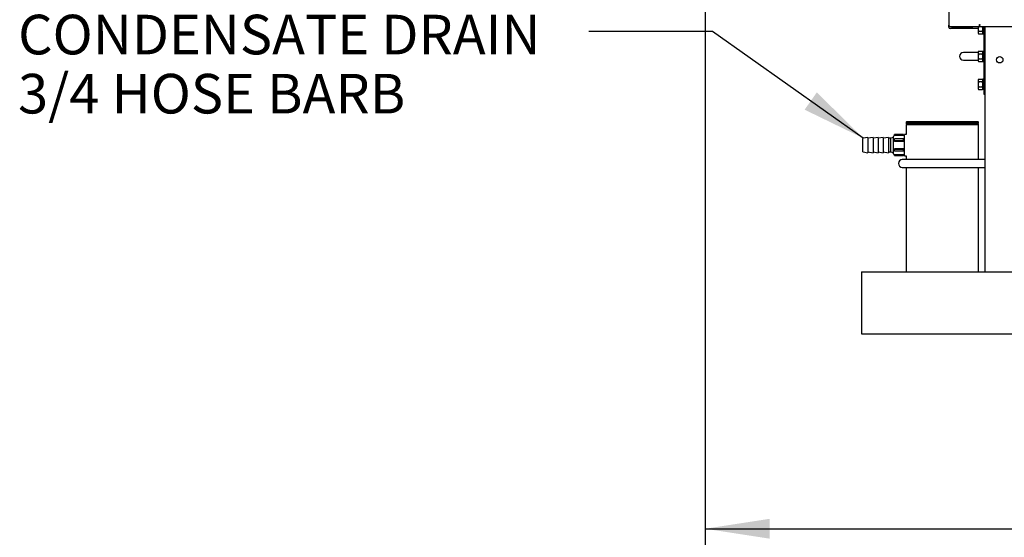
# Model space of a CAD drawing. Extents: x 0.8 to 15.8, y 0.6 to 10.5.
# Drawn here: x 5.1 to 7.1, y 4 to 5.1 of the extents above; entities that cross this region are included whole.
import ezdxf

# ---------------------------------------------------------------- set-up
doc = ezdxf.new("R2010")
doc.units = 0
doc.header["$MEASUREMENT"] = 0
doc.layers.get('0').update_dxf_attribs({"linetype": 'CONTINUOUS'})
doc.styles.add('SLDTEXTSTYLE0', font='TXT', dxfattribs={"width": 0.605})
doc.dimstyles.new('SLDDIMSTYLE0', dxfattribs={"dimtxt": 0.08, "dimasz": 0.13, "dimexe": 0, "dimexo": 0.0625, "dimgap": 0.02, "dimtad": 0, "dimtih": 1, "dimtoh": 1, "dimdec": 6, "dimlfac": 24, "dimrnd": 1e-09, "dimzin": 12, "dimdsep": 46, "dimlunit": 5, "dimtxsty": 'SLDTEXTSTYLE0', "dimsah": 1, "dimcen": 0.09, "dimadec": 0, "dimazin": 0, "dimtfac": 1, "dimtdec": 6, "dimtofl": 0, "dimtmove": 0, "dimatfit": 3, "dimfxl": 0, "dimfrac": 2, "dimtolj": 1, "dimtzin": 12, "dimarcsym": 0})
doc.dimstyles.new('SLDDIMSTYLE5', dxfattribs={"dimtxt": 0.18, "dimasz": 0.13, "dimexe": 0, "dimexo": 0.0625, "dimgap": 0, "dimtad": 0, "dimtih": 1, "dimtoh": 1, "dimdec": 0, "dimrnd": 1e-09, "dimzin": 0, "dimdsep": 46, "dimlunit": 5, "dimtxsty": 'Standard', "dimsah": 1, "dimcen": 0.09, "dimadec": 0, "dimazin": 0, "dimtfac": 0.13, "dimtdec": 0, "dimtofl": 0, "dimtmove": 0, "dimatfit": 3, "dimfxl": 0, "dimfrac": 2, "dimtolj": 1, "dimtzin": 0, "dimarcsym": 0})

# ---------------------------------------------------------------- blocks, each defined once
blk = doc.blocks.new('_D_7')
at = {"color": 7, "linetype": 'Continuous'}
for p, q in [((6.5185, 5.1013), (6.5185, 3.9042)), ((8.9865, 5.0001), (8.9865, 3.9042)), ((6.5185, 4.0292), (7.303, 4.0292)), ((7.413, 4.0291), (7.3855, 4.0291)), ((7.3855, 4.0291), (7.3855, 3.9063)), ((7.6575, 4.0291), (7.685, 4.0291)), ((7.685, 4.0291), (7.685, 3.9063)), ((8.9865, 4.0292), (7.7675, 4.0292)), ((7.3855, 3.9063), (7.413, 3.9063)), ((7.685, 3.9063), (7.6575, 3.9063))]:
    blk.add_line(p, q, dxfattribs=at)
for points in [[(6.5185, 4.0292), (6.6485, 4.0092), (6.6485, 4.0492)], [(8.9865, 4.0292), (8.8565, 4.0492), (8.8565, 4.0092)]]:
    blk.add_solid(points, dxfattribs=at)
at = {"color": 7, "linetype": 'Continuous', "char_height": 0.08, "attachment_point": 1, "style": 'SLDTEXTSTYLE0'}
for s, insert in [('59 7/32', (7.3519, 4.1505)), ('1504', (7.413, 4.0094))]:
    blk.add_mtext(s, dxfattribs=dict(at, insert=insert))
blk = doc.blocks.new('SW_NOTE_0_15')
at = {"color": 0, "linetype": 'Continuous', "char_height": 0.08, "attachment_point": 1, "style": 'SLDTEXTSTYLE0'}
for s, insert in [('CONDENSATE DRAIN', (-1.1521, 0.0341)), ('3/4 HOSE BARB', (-1.1521, -0.0852))]:
    blk.add_mtext(s, dxfattribs=dict(at, insert=insert))

msp = doc.modelspace()

# ---------------------------------------------------------------- linework, layer by layer
at = {"color": 7, "linetype": 'Continuous'}
for p, q in [((7.01067309, 6.11709688), (7.01067309, 5.04584688)), ((7.01067309, 5.04185982), (7.01067309, 5.04584688)), ((7.01317309, 5.04334688), (7.07242309, 5.04334688)), ((7.06972309, 5.03935982), (7.01317309, 5.03935982)), ((7.01575643, 5.04305522), (7.01575643, 5.04334688)), ((7.01575643, 5.04305522), (7.01854809, 5.04305522)), ((7.01854809, 5.04026355), (7.01854809, 5.04305522)), ((7.01854809, 5.04026355), (7.05742309, 5.04026355)), ((7.04269446, 5.04026355), (7.04324601, 5.03993214)), ((7.04324601, 5.03993214), (7.05105851, 5.03993214)), ((7.05105851, 5.03993214), (7.05161006, 5.04026355)), ((7.05742309, 5.04334688), (7.05742309, 5.04026355)), ((7.05742309, 5.04309778), (7.05767687, 5.0432443)), ((7.05767687, 5.0432443), (7.05767687, 5.04334688)), ((7.06972309, 5.04334688), (7.06972309, 5.03868022)), ((7.06972309, 5.03868022), (7.06972309, 5.03078675)), ((7.07053718, 5.03341791), (7.06972309, 5.03078675)), ((7.06972309, 5.03078675), (7.06972309, 5.02956563)), ((7.07053718, 5.03341791), (7.07832568, 5.03341791)), ((7.07242309, 5.04688855), (7.07317309, 5.04688855)), ((7.07242309, 5.04334688), (7.07242309, 5.04688855)), ((7.07242309, 5.04394252), (7.07317309, 5.04394252)), ((7.07317309, 5.04688855), (7.07317309, 5.04613855)), ((7.07317309, 5.04334688), (7.07317309, 5.04613855)), ((7.07317309, 5.04334688), (8.40317309, 5.04334688)), ((7.07832568, 5.03341791), (7.07904809, 5.0371096)), ((7.07832568, 5.0281556), (7.07913976, 5.03078675)), ((7.07904809, 5.02865417), (7.07904809, 5.04334688)), ((7.08163143, 4.91118022), (7.08163143, 5.04334688)), ((7.08383976, 4.54789258), (7.08383976, 5.04334688)), ((7.06972309, 5.02956563), (7.07053718, 5.0281556)), ((7.07053718, 5.0281556), (7.07832568, 5.0281556)), ((7.07832568, 5.0281556), (7.07904809, 5.02940686)), ((7.07920955, 5.02849272), (7.08146997, 5.02849272)), ((7.06602726, 4.99065938), (7.03998559, 4.99065938)), ((7.06972309, 4.99065938), (7.06602726, 4.99065938)), ((7.07053718, 4.9933715), (7.06972309, 4.99196147)), ((7.07053718, 4.9933715), (7.06972309, 4.99074034)), ((7.06972309, 4.99196147), (7.06972309, 4.99074034)), ((7.06972309, 4.99074034), (7.06972309, 4.98284688)), ((7.07053718, 4.9933715), (7.07832568, 4.9933715)), ((7.07904809, 4.99212024), (7.07832568, 4.9933715)), ((7.07832568, 4.98810919), (7.07913976, 4.99074034)), ((7.07904809, 4.9928714), (7.07904809, 4.99287292)), ((7.07904809, 4.97282084), (7.07904809, 4.9928714)), ((7.07920955, 4.99303438), (7.08146997, 4.99303438)), ((7.07920955, 4.99303283), (7.08146997, 4.99303283)), ((7.03998559, 4.97503438), (7.06602726, 4.97503438)), ((7.06602726, 4.97503438), (7.06972309, 4.97503438)), ((7.06972309, 4.98284688), (7.06972309, 4.97495342)), ((7.07053718, 4.97758457), (7.06972309, 4.97495342)), ((7.06972309, 4.97495342), (7.06972309, 4.9737323)), ((7.06972309, 4.9737323), (7.07053718, 4.97232227)), ((7.07053718, 4.98810919), (7.07832568, 4.98810919)), ((7.07053718, 4.97758457), (7.07832568, 4.97758457)), ((7.07053718, 4.97232227), (7.07832568, 4.97232227)), ((7.07832568, 4.97758457), (7.07904809, 4.98127627)), ((7.07832568, 4.97232227), (7.07913976, 4.97495342)), ((7.07832568, 4.97232227), (7.07904809, 4.97357353)), ((7.07920955, 4.97265938), (7.08146997, 4.97265938)), ((7.07053718, 4.9371215), (7.06972309, 4.93571147)), ((7.07053718, 4.9371215), (7.06972309, 4.93449034)), ((7.06972309, 4.93571147), (7.06972309, 4.93449034)), ((7.06972309, 4.93449034), (7.06972309, 4.92659688)), ((7.07053718, 4.9371215), (7.07832568, 4.9371215)), ((7.07053718, 4.93185919), (7.07832568, 4.93185919)), ((7.07904809, 4.93587024), (7.07832568, 4.9371215)), ((7.07832568, 4.93185919), (7.07913976, 4.93449034)), ((7.07904809, 4.91657084), (7.07904809, 4.93662292)), ((7.08146997, 4.93678438), (7.07920955, 4.93678438)), ((7.06972309, 4.92659688), (7.06972309, 4.91870342)), ((7.07053718, 4.92133457), (7.06972309, 4.91870342)), ((7.06972309, 4.91870342), (7.06972309, 4.9174823)), ((7.06972309, 4.9174823), (7.07053718, 4.91607227)), ((7.07053718, 4.92133457), (7.07832568, 4.92133457)), ((7.07053718, 4.91607227), (7.07832568, 4.91607227)), ((7.07832568, 4.92133457), (7.07904809, 4.92502627)), ((7.07832568, 4.91607227), (7.07913976, 4.91870342)), ((7.07832568, 4.91607227), (7.07904809, 4.91732353)), ((7.07920955, 4.91640938), (7.08146997, 4.91640938)), ((7.08163143, 4.90597188), (7.08163143, 4.91118022)), ((7.08383976, 4.90597188), (7.08163143, 4.90597188)), ((6.92548559, 4.85122591), (6.92423559, 4.84997591)), ((6.92548559, 4.85122591), (7.06881893, 4.85122591)), ((7.07006893, 4.84997591), (7.06881893, 4.85122591)), ((6.92423559, 4.84997591), (6.92423559, 4.84747591)), ((6.92423559, 4.84997591), (7.07006893, 4.84997591)), ((6.92423559, 4.84747591), (6.92631893, 4.84539258)), ((6.92423559, 4.84747591), (7.07006893, 4.84747591)), ((6.92423559, 4.84539258), (6.92423559, 4.82527944)), ((6.92423559, 4.84539258), (7.07006893, 4.84539258)), ((7.06798559, 4.84539258), (7.07006893, 4.84747591)), ((7.07006893, 4.84747591), (7.07006893, 4.84997591)), ((7.07006893, 4.77445508), (7.07006893, 4.84539258)), ((6.83697309, 4.79026279), (6.83697309, 4.81718904)), ((6.84725087, 4.81935091), (6.83731741, 4.81759937)), ((6.85752865, 4.81935091), (6.84725087, 4.81753866)), ((6.84725087, 4.81935091), (6.84725087, 4.78810091)), ((6.86780643, 4.81935091), (6.85752865, 4.81753866)), ((6.85752865, 4.81935091), (6.85752865, 4.78810091)), ((6.87808421, 4.81935091), (6.86780643, 4.81753866)), ((6.86780643, 4.81935091), (6.86780643, 4.78810091)), ((6.88836198, 4.81935091), (6.87808421, 4.81753866)), ((6.87808421, 4.81935091), (6.87808421, 4.78810091)), ((6.88836198, 4.81935091), (6.88836198, 4.78810091)), ((6.89350087, 4.81753866), (6.88836198, 4.81753866)), ((6.89863976, 4.81935091), (6.89350087, 4.81753866)), ((6.89350087, 4.78991316), (6.89350087, 4.81753866)), ((6.89863976, 4.78625924), (6.89863976, 4.82119258)), ((6.91884809, 4.82497591), (6.90072309, 4.82497591)), ((6.90072309, 4.82489855), (6.90072309, 4.82497591)), ((6.91884809, 4.82489855), (6.90072309, 4.82489855)), ((6.90072309, 4.8231918), (6.90072309, 4.82489855)), ((6.91884809, 4.8231918), (6.90072309, 4.8231918)), ((6.91884809, 4.8161109), (6.90072309, 4.8161109)), ((6.90072309, 4.81248771), (6.90072309, 4.8161109)), ((6.91884809, 4.81248771), (6.90072309, 4.81248771)), ((6.90072309, 4.81119507), (6.90072309, 4.81248771)), ((6.91884809, 4.81119507), (6.90072309, 4.81119507)), ((6.91884809, 4.82489855), (6.91884809, 4.82497591)), ((6.91884809, 4.8231918), (6.91884809, 4.82489855)), ((6.92093143, 4.82327591), (6.91884809, 4.82327591)), ((6.91884809, 4.81248771), (6.91884809, 4.8161109)), ((6.91884809, 4.81119507), (6.91884809, 4.81248771)), ((6.92423559, 4.82527944), (6.92093143, 4.82538232)), ((6.92093143, 4.80372591), (6.92093143, 4.82538232)), ((6.91884809, 4.79625676), (6.90072309, 4.79625676)), ((6.90072309, 4.79496411), (6.90072309, 4.79625676)), ((6.91884809, 4.79496411), (6.90072309, 4.79496411)), ((6.90072309, 4.79134092), (6.90072309, 4.79496411)), ((6.91884809, 4.79134092), (6.90072309, 4.79134092)), ((6.91884809, 4.79496411), (6.91884809, 4.79625676)), ((6.91884809, 4.79134092), (6.91884809, 4.79496411)), ((6.92093143, 4.78206951), (6.92093143, 4.80372591)), ((6.83731741, 4.78985245), (6.84725087, 4.78810091)), ((6.84725087, 4.78991316), (6.85752865, 4.78810091)), ((6.85752865, 4.78991316), (6.86780643, 4.78810091)), ((6.86780643, 4.78991316), (6.87808421, 4.78810091)), ((6.87808421, 4.78991316), (6.88836198, 4.78810091)), ((6.88836198, 4.78991316), (6.89350087, 4.78991316)), ((6.89350087, 4.78991316), (6.89863976, 4.78810091)), ((6.91884809, 4.78426003), (6.90072309, 4.78426003)), ((6.90072309, 4.78255327), (6.90072309, 4.78426003)), ((6.91884809, 4.78255327), (6.90072309, 4.78255327)), ((6.90072309, 4.78247591), (6.90072309, 4.78255327)), ((6.90072309, 4.78247591), (6.91884809, 4.78247591)), ((6.99715226, 4.77445508), (6.91642309, 4.77445508)), ((6.91884809, 4.78255327), (6.91884809, 4.78426003)), ((6.91884809, 4.78417591), (6.92093143, 4.78417591)), ((6.91884809, 4.78247591), (6.91884809, 4.78255327)), ((6.92093143, 4.78206951), (6.92423559, 4.78217238)), ((6.92423559, 4.78217238), (6.92423559, 4.77445508)), ((7.08383976, 4.77445508), (6.99715226, 4.77445508)), ((6.91642309, 4.75883008), (6.99715226, 4.75883008)), ((6.92423559, 4.75883008), (6.92423559, 4.54789258)), ((6.99715226, 4.75883008), (7.08383976, 4.75883008)), ((7.07006893, 4.54789258), (7.07006893, 4.75883008)), ((6.83383976, 4.54789258), (8.78175643, 4.54789258)), ((6.83383976, 4.54789258), (6.83383976, 4.54008008)), ((6.83383976, 4.54008008), (6.83383976, 4.43070508)), ((6.83383976, 4.43070508), (6.83383976, 4.42289258)), ((6.83383976, 4.42289258), (8.78175643, 4.42289258))]:
    msp.add_line(p, q, dxfattribs=at)
at = {"color": 7, "linetype": 'Continuous', "flags": 128}
for points in [[(7.07038256, 5.04334688), (7.070192, 5.04261275), (7.06972309, 5.03868022)], [(7.06972309, 5.03868022), (7.06978765, 5.03724813), (7.07053718, 5.03341791)], [(7.06972309, 5.03078675), (7.06972752, 5.0305997), (7.07053718, 5.0281556)], [(7.07913976, 5.03078675), (7.07913533, 5.03097381), (7.07832568, 5.03341791)], [(7.07904809, 5.03944899), (7.07867085, 5.04261275), (7.07848029, 5.04334688)], [(7.06972309, 4.99074034), (7.06972752, 4.99055329), (7.07053718, 4.98810919)], [(7.07913976, 4.99074034), (7.07913533, 4.99092739), (7.07832568, 4.9933715)], [(7.07053718, 4.98810919), (7.070192, 4.98677942), (7.06972309, 4.98284688)], [(7.06972309, 4.98284688), (7.06978765, 4.9814148), (7.07053718, 4.97758457)], [(7.06972309, 4.97495342), (7.06972752, 4.97476637), (7.07053718, 4.97232227)], [(7.07904809, 4.98361565), (7.07867085, 4.98677942), (7.07832568, 4.98810919)], [(7.07913976, 4.97495342), (7.07913533, 4.97514047), (7.07832568, 4.97758457)], [(7.06972309, 4.93449034), (7.06972752, 4.93430329), (7.07053718, 4.93185919)], [(7.07053718, 4.93185919), (7.070192, 4.93052942), (7.06972309, 4.92659688)], [(7.07913976, 4.93449034), (7.07913533, 4.93467739), (7.07832568, 4.9371215)], [(7.07904809, 4.92736565), (7.07867085, 4.93052942), (7.07832568, 4.93185919)], [(7.06972309, 4.92659688), (7.06978765, 4.9251648), (7.07053718, 4.92133457)], [(7.06972309, 4.91870342), (7.06972752, 4.91851637), (7.07053718, 4.91607227)], [(7.07913976, 4.91870342), (7.07913533, 4.91889047), (7.07832568, 4.92133457)]]:
    msp.add_lwpolyline(points, dxfattribs=at)
at = {"color": 7, "linetype": 'Continuous'}
msp.add_circle((7.11321476, 4.97601758), 0.00652083, dxfattribs=at)
for centre, radius, start, end in [((7.01317309, 5.04584688), 0.0025, 180, 270), ((7.01317309, 5.04185982), 0.0025, 180, 270), ((7.01854809, 5.04305522), 0.00279167, 180, 270), ((7.01854809, 5.04305522), 0.00129167, 180, 270), ((7.07920955, 5.02865417), 0.00016146, 180, 270), ((7.08146997, 5.02865417), 0.00016146, 270, 0), ((7.03998559, 4.98284688), 0.0078125, 90, 270), ((7.07920954, 4.99287138), 0.00016145, 89.99563679, 179.99563612), ((7.08146997, 4.99287292), 0.00016146, 0, 90), ((7.08146998, 4.99287138), 0.00016145, 0.00436388, 90.00436321), ((7.07920955, 4.97282084), 0.00016146, 180, 270), ((7.08146997, 4.97282084), 0.00016146, 270, 0), ((7.07920955, 4.93662292), 0.00016146, 90, 180), ((7.08146997, 4.93662292), 0.00016146, 0, 90), ((7.07920955, 4.91657084), 0.00016146, 180, 270), ((7.08146997, 4.91657084), 0.00016146, 270, 0), ((6.83738976, 4.81718904), 0.00041667, 100, 180), ((6.90072309, 4.82119258), 0.00208333, 90, 180), ((6.83738976, 4.79026279), 0.00041667, 180, 260), ((6.90072309, 4.78625924), 0.00208333, 180, 270), ((6.91642309, 4.76664258), 0.0078125, 90, 270)]:
    msp.add_arc(centre, radius, start, end, dxfattribs=at)

# ---------------------------------------------------------------- block references
msp.add_blockref('SW_NOTE_0_15', (6.28338721, 5.03275409), dxfattribs=at)

# ---------------------------------------------------------------- dimensions: what is measured, and where the dimension line sits
dim = msp.add_linear_dim(base=(8.98650643, 4.02919179), p1=(6.51850643, 5.15128378), p2=(8.98650643, 5.05011772), dimstyle='SLDDIMSTYLE0', dxfattribs=at)
dim.commit()
dim.dimension.update_dxf_attribs({"geometry": '_D_7', "text_midpoint": (7.53524537, 4.02919179), "dimtype": 160})

# ---------------------------------------------------------------- leaders
msp.add_leader([(6.83779394, 4.8176834), (6.53338721, 5.03275409), (6.28338721, 5.03275409)], dimstyle='SLDDIMSTYLE5', dxfattribs=at)

doc.saveas('drawing.dxf')
